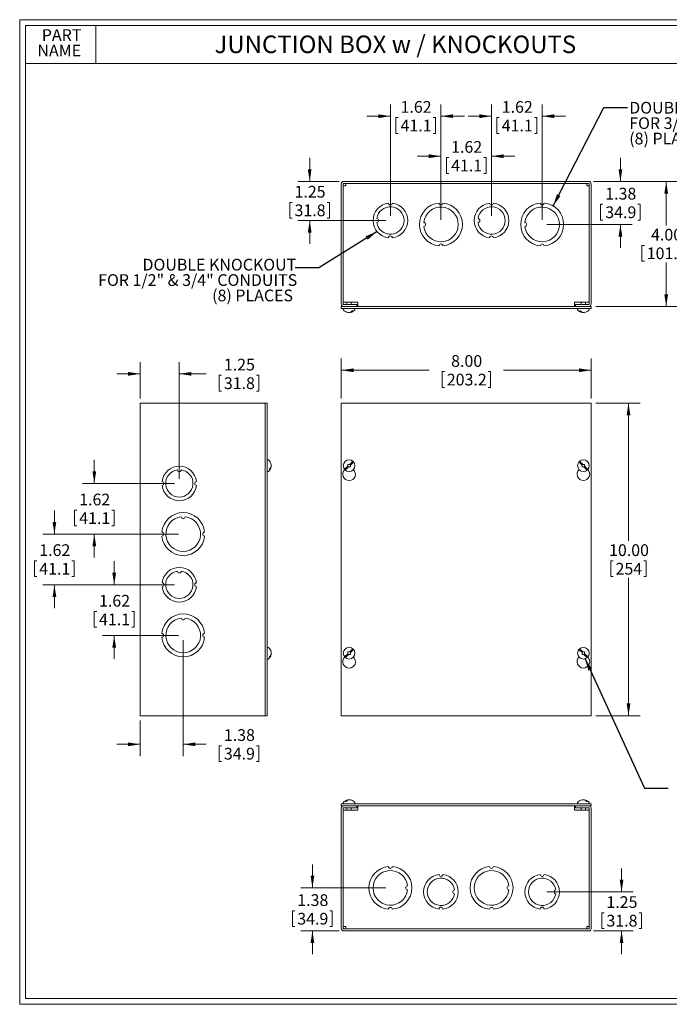
# Model space of a CAD drawing. Units: inches. Extents: x 0.8 to 50.3, y 0.8 to 32.3.
# Drawn here: x 0.8 to 21.6, y 0.8 to 32.3 of the extents above; entities that cross this region are included whole.
import ezdxf

# ---------------------------------------------------------------- set-up
doc = ezdxf.new("R2010")
doc.units = ezdxf.units.IN
doc.header["$LTSCALE"] = 3
doc.header["$MEASUREMENT"] = 0
doc.styles.add('SLDTEXTSTYLE0', font='TXT', dxfattribs={"width": 0.75})
doc.dimstyles.new('SLDDIMSTYLE0', dxfattribs={"dimtxt": 0.375, "dimasz": 0.39, "dimexe": 0, "dimexo": 0.0625, "dimgap": 0.09375, "dimtad": 0, "dimtih": 1, "dimtoh": 1, "dimrnd": 1e-09, "dimzin": 4, "dimdsep": 46, "dimtxsty": 'SLDTEXTSTYLE0', "dimsah": 1, "dimcen": 0.09, "dimadec": 0, "dimazin": 0, "dimtfac": 1, "dimtofl": 0, "dimtmove": 0, "dimatfit": 3, "dimfxl": 1, "dimtolj": 1, "dimtzin": 12, "dimarcsym": 0})
doc.dimstyles.new('SLDDIMSTYLE1', dxfattribs={"dimtxt": 0, "dimasz": 0.39, "dimexe": 0, "dimexo": 0.0625, "dimgap": 0, "dimtad": 0, "dimtih": 1, "dimtoh": 1, "dimdec": 0, "dimrnd": 1e-09, "dimzin": 0, "dimdsep": 46, "dimtxsty": 'Standard', "dimsah": 1, "dimcen": 0.09, "dimadec": 0, "dimazin": 0, "dimtfac": 0.39, "dimtdec": 0, "dimtofl": 0, "dimtmove": 0, "dimatfit": 3, "dimfxl": 1, "dimtolj": 1, "dimtzin": 0, "dimarcsym": 0})
doc.dimstyles.new('SLDDIMSTYLE2', dxfattribs={"dimtxt": 0.375, "dimasz": 0.39, "dimexe": 0, "dimexo": 0.0625, "dimgap": 0.09375, "dimtad": 0, "dimtih": 1, "dimtoh": 1, "dimrnd": 1e-09, "dimzin": 12, "dimdsep": 46, "dimtxsty": 'SLDTEXTSTYLE0', "dimsah": 1, "dimcen": 0.09, "dimadec": 0, "dimazin": 0, "dimtfac": 1, "dimtofl": 0, "dimtmove": 0, "dimatfit": 3, "dimfxl": 1, "dimtolj": 1, "dimtzin": 12, "dimarcsym": 0})

# ---------------------------------------------------------------- blocks, each defined once
blk = doc.blocks.new('SW_NOTE_1')
at = {"color": 0, "linetype": 'Continuous', "lineweight": 0, "ltscale": 3, "char_height": 0.375, "attachment_point": 1, "style": 'SLDTEXTSTYLE0'}
for s, insert in [('PART', (0, 0.483)), ('NAME', (-0.14, -0.01))]:
    blk.add_mtext(s, dxfattribs=dict(at, insert=insert))
blk = doc.blocks.new('*D5')
at = {"color": 7, "linetype": 'Continuous', "lineweight": 0, "ltscale": 3}
for p, q in [((11.052, 20.185), (11.052, 21.461)), ((19.052, 20.185), (19.052, 21.461)), ((11.052, 21.086), (13.861, 21.086)), ((14.277, 21.042), (14.277, 20.536)), ((14.277, 21.042), (14.353, 21.042)), ((15.828, 21.042), (15.752, 21.042)), ((15.828, 21.042), (15.828, 20.536)), ((19.052, 21.086), (16.244, 21.086)), ((14.277, 20.536), (14.353, 20.536)), ((15.828, 20.536), (15.752, 20.536))]:
    blk.add_line(p, q, dxfattribs=at)
for points in [[(11.052, 21.086), (11.442, 21.026), (11.442, 21.146)], [(19.052, 21.086), (18.662, 21.146), (18.662, 21.026)]]:
    blk.add_solid(points, dxfattribs=at)
at = {"color": 7, "linetype": 'Continuous', "lineweight": 0, "ltscale": 3, "char_height": 0.375, "attachment_point": 1, "style": 'SLDTEXTSTYLE0'}
for s, insert in [('8.00', (14.568, 21.57)), ('203.2', (14.429, 20.975))]:
    blk.add_mtext(s, dxfattribs=dict(at, insert=insert))
blk = doc.blocks.new('*D6')
at = {"color": 7, "linetype": 'Continuous', "lineweight": 0, "ltscale": 3}
for p, q in [((19.202, 20.035), (20.622, 20.035)), ((20.247, 20.035), (20.247, 15.63)), ((19.679, 14.99), (19.679, 14.484)), ((19.679, 14.99), (19.755, 14.99)), ((20.815, 14.99), (20.739, 14.99)), ((20.815, 14.99), (20.815, 14.484)), ((19.679, 14.484), (19.755, 14.484)), ((20.247, 10.035), (20.247, 14.44)), ((20.815, 14.484), (20.739, 14.484)), ((19.202, 10.035), (20.622, 10.035))]:
    blk.add_line(p, q, dxfattribs=at)
for points in [[(20.247, 20.035), (20.187, 19.645), (20.307, 19.645)], [(20.247, 10.035), (20.307, 10.425), (20.187, 10.425)]]:
    blk.add_solid(points, dxfattribs=at)
at = {"color": 7, "linetype": 'Continuous', "lineweight": 0, "ltscale": 3, "char_height": 0.375, "attachment_point": 1, "style": 'SLDTEXTSTYLE0'}
for s, insert in [('10.00', (19.624, 15.518)), ('254', (19.832, 14.923))]:
    blk.add_mtext(s, dxfattribs=dict(at, insert=insert))
blk = doc.blocks.new('*D8')
at = {"color": 7, "linetype": 'Continuous', "lineweight": 0, "ltscale": 3}
for p, q in [((19.988, 27.127), (19.988, 27.877)), ((19.125, 27.127), (20.363, 27.127)), ((19.351, 26.395), (19.351, 25.889)), ((19.351, 26.395), (19.427, 26.395)), ((20.625, 26.395), (20.549, 26.395)), ((20.625, 26.395), (20.625, 25.889)), ((19.351, 25.889), (19.427, 25.889)), ((20.625, 25.889), (20.549, 25.889)), ((17.632, 25.752), (20.363, 25.752)), ((19.988, 25.752), (19.988, 25.002))]:
    blk.add_line(p, q, dxfattribs=at)
for points in [[(19.988, 27.127), (20.048, 27.517), (19.928, 27.517)], [(19.988, 25.752), (19.928, 25.362), (20.048, 25.362)]]:
    blk.add_solid(points, dxfattribs=at)
at = {"color": 7, "linetype": 'Continuous', "lineweight": 0, "ltscale": 3, "char_height": 0.375, "attachment_point": 1, "style": 'SLDTEXTSTYLE0'}
for s, insert in [('1.38', (19.503, 26.923)), ('34.9', (19.503, 26.328))]:
    blk.add_mtext(s, dxfattribs=dict(at, insert=insert))
blk = doc.blocks.new('*D9')
at = {"color": 7, "linetype": 'Continuous', "lineweight": 0, "ltscale": 3}
for p, q in [((19.125, 27.127), (21.829, 27.127)), ((21.454, 27.127), (21.454, 25.722)), ((20.678, 25.082), (20.678, 24.577)), ((20.678, 25.082), (20.755, 25.082)), ((22.23, 25.082), (22.153, 25.082)), ((22.23, 25.082), (22.23, 24.577)), ((20.678, 24.577), (20.755, 24.577)), ((22.23, 24.577), (22.153, 24.577)), ((21.454, 23.127), (21.454, 24.532)), ((19.202, 23.127), (21.829, 23.127))]:
    blk.add_line(p, q, dxfattribs=at)
for points in [[(21.454, 27.127), (21.394, 26.737), (21.514, 26.737)], [(21.454, 23.127), (21.514, 23.517), (21.394, 23.517)]]:
    blk.add_solid(points, dxfattribs=at)
at = {"color": 7, "linetype": 'Continuous', "lineweight": 0, "ltscale": 3, "char_height": 0.375, "attachment_point": 1, "style": 'SLDTEXTSTYLE0'}
for s, insert in [('4.00', (20.969, 25.611)), ('101.6', (20.831, 25.015))]:
    blk.add_mtext(s, dxfattribs=dict(at, insert=insert))
blk = doc.blocks.new('*D10')
at = {"color": 7, "linetype": 'Continuous', "lineweight": 0, "ltscale": 3}
for p, q in [((10.039, 27.127), (10.039, 27.877)), ((10.979, 27.127), (9.664, 27.127)), ((9.402, 26.457), (9.402, 25.952)), ((9.402, 26.457), (9.478, 26.457)), ((10.676, 26.457), (10.6, 26.457)), ((10.676, 26.457), (10.676, 25.952)), ((9.402, 25.952), (9.478, 25.952)), ((12.472, 25.877), (9.664, 25.877)), ((10.039, 25.877), (10.039, 25.127)), ((10.676, 25.952), (10.6, 25.952))]:
    blk.add_line(p, q, dxfattribs=at)
for points in [[(10.039, 27.127), (10.099, 27.517), (9.979, 27.517)], [(10.039, 25.877), (9.979, 25.487), (10.099, 25.487)]]:
    blk.add_solid(points, dxfattribs=at)
at = {"color": 7, "linetype": 'Continuous', "lineweight": 0, "ltscale": 3, "char_height": 0.375, "attachment_point": 1, "style": 'SLDTEXTSTYLE0'}
for s, insert in [('1.25', (9.554, 26.986)), ('31.8', (9.554, 26.39))]:
    blk.add_mtext(s, dxfattribs=dict(at, insert=insert))
blk = doc.blocks.new('*D11')
at = {"color": 7, "linetype": 'Continuous', "lineweight": 0, "ltscale": 3}
for p, q in [((15.862, 26.027), (15.862, 29.589)), ((17.482, 25.902), (17.482, 29.589)), ((15.862, 29.214), (15.112, 29.214)), ((16.035, 29.169), (16.035, 28.664)), ((16.035, 29.169), (16.111, 29.169)), ((17.309, 29.169), (17.233, 29.169)), ((17.309, 29.169), (17.309, 28.664)), ((17.482, 29.214), (18.232, 29.214)), ((16.035, 28.664), (16.111, 28.664)), ((17.309, 28.664), (17.233, 28.664))]:
    blk.add_line(p, q, dxfattribs=at)
for points in [[(15.862, 29.214), (15.472, 29.274), (15.472, 29.154)], [(17.482, 29.214), (17.872, 29.154), (17.872, 29.274)]]:
    blk.add_solid(points, dxfattribs=at)
at = {"color": 7, "linetype": 'Continuous', "lineweight": 0, "ltscale": 3, "char_height": 0.375, "attachment_point": 1, "style": 'SLDTEXTSTYLE0'}
for s, insert in [('1.62', (16.188, 29.698)), ('41.1', (16.188, 29.102))]:
    blk.add_mtext(s, dxfattribs=dict(at, insert=insert))
blk = doc.blocks.new('*D12')
at = {"color": 7, "linetype": 'Continuous', "lineweight": 0, "ltscale": 3}
for p, q in [((12.622, 26.027), (12.622, 29.589)), ((14.242, 25.902), (14.242, 29.589)), ((12.622, 29.214), (11.872, 29.214)), ((12.795, 29.169), (12.795, 28.664)), ((12.795, 29.169), (12.871, 29.169)), ((14.069, 29.169), (13.993, 29.169)), ((14.069, 29.169), (14.069, 28.664)), ((14.242, 29.214), (14.992, 29.214)), ((12.795, 28.664), (12.871, 28.664)), ((14.069, 28.664), (13.993, 28.664))]:
    blk.add_line(p, q, dxfattribs=at)
for points in [[(12.622, 29.214), (12.232, 29.274), (12.232, 29.154)], [(14.242, 29.214), (14.632, 29.154), (14.632, 29.274)]]:
    blk.add_solid(points, dxfattribs=at)
at = {"color": 7, "linetype": 'Continuous', "lineweight": 0, "ltscale": 3, "char_height": 0.375, "attachment_point": 1, "style": 'SLDTEXTSTYLE0'}
for s, insert in [('1.62', (12.948, 29.698)), ('41.1', (12.948, 29.102))]:
    blk.add_mtext(s, dxfattribs=dict(at, insert=insert))
blk = doc.blocks.new('*D13')
at = {"color": 7, "linetype": 'Continuous', "lineweight": 0, "ltscale": 3}
for p, q in [((14.242, 25.902), (14.242, 28.309)), ((15.862, 26.027), (15.862, 28.309)), ((14.242, 27.934), (13.492, 27.934)), ((14.415, 27.89), (14.415, 27.384)), ((14.415, 27.89), (14.491, 27.89)), ((15.689, 27.89), (15.613, 27.89)), ((15.689, 27.89), (15.689, 27.384)), ((15.862, 27.934), (16.612, 27.934)), ((14.415, 27.384), (14.491, 27.384)), ((15.689, 27.384), (15.613, 27.384))]:
    blk.add_line(p, q, dxfattribs=at)
for points in [[(14.242, 27.934), (13.852, 27.994), (13.852, 27.874)], [(15.862, 27.934), (16.252, 27.874), (16.252, 27.994)]]:
    blk.add_solid(points, dxfattribs=at)
at = {"color": 7, "linetype": 'Continuous', "lineweight": 0, "ltscale": 3, "char_height": 0.375, "attachment_point": 1, "style": 'SLDTEXTSTYLE0'}
for s, insert in [('1.62', (14.568, 28.418)), ('41.1', (14.568, 27.823))]:
    blk.add_mtext(s, dxfattribs=dict(at, insert=insert))
blk = doc.blocks.new('SW_NOTE_5')
at = {"color": 0, "linetype": 'Continuous', "lineweight": 0, "ltscale": 3, "char_height": 0.375, "attachment_point": 1, "style": 'SLDTEXTSTYLE0'}
for s, insert in [('DOUBLE KNOCKOUT', (-4.893, 0.292)), ('FOR 1/2" & 3/4" CONDUITS', (-6.312, -0.201)), ('(8) PLACES', (-2.663, -0.694))]:
    blk.add_mtext(s, dxfattribs=dict(at, insert=insert))
blk = doc.blocks.new('SW_NOTE_6')
at = {"color": 0, "linetype": 'Continuous', "lineweight": 0, "ltscale": 3, "char_height": 0.375, "attachment_point": 1, "style": 'SLDTEXTSTYLE0'}
for s, insert in [('DOUBLE KNOCKOUT', (0.059, 0.182)), ('FOR 3/4" & 1" CONDUITS', (0.059, -0.311)), ('(8) PLACES', (0.059, -0.804))]:
    blk.add_mtext(s, dxfattribs=dict(at, insert=insert))
blk = doc.blocks.new('*D18')
at = {"color": 7, "linetype": 'Continuous', "lineweight": 0, "ltscale": 3}
for p, q in [((4.615, 20.185), (4.615, 21.346)), ((5.865, 17.615), (5.865, 21.346)), ((4.615, 20.971), (3.865, 20.971)), ((5.865, 20.971), (6.724, 20.971)), ((7.139, 20.926), (7.139, 20.42)), ((7.139, 20.926), (7.215, 20.926)), ((8.413, 20.926), (8.337, 20.926)), ((8.413, 20.926), (8.413, 20.42)), ((7.139, 20.42), (7.215, 20.42)), ((8.413, 20.42), (8.337, 20.42))]:
    blk.add_line(p, q, dxfattribs=at)
for points in [[(4.615, 20.971), (4.225, 21.031), (4.225, 20.911)], [(5.865, 20.971), (6.255, 20.911), (6.255, 21.031)]]:
    blk.add_solid(points, dxfattribs=at)
at = {"color": 7, "linetype": 'Continuous', "lineweight": 0, "ltscale": 3, "char_height": 0.375, "attachment_point": 1, "style": 'SLDTEXTSTYLE0'}
for s, insert in [('1.25', (7.292, 21.454)), ('31.8', (7.292, 20.859))]:
    blk.add_mtext(s, dxfattribs=dict(at, insert=insert))
blk = doc.blocks.new('*D19')
at = {"color": 7, "linetype": 'Continuous', "lineweight": 0, "ltscale": 3}
for p, q in [((5.99, 12.455), (5.99, 8.744)), ((4.615, 9.885), (4.615, 8.744)), ((4.615, 9.119), (3.865, 9.119)), ((5.99, 9.119), (6.724, 9.119)), ((7.139, 9.075), (7.139, 8.569)), ((7.139, 9.075), (7.215, 9.075)), ((8.413, 9.075), (8.337, 9.075)), ((8.413, 9.075), (8.413, 8.569)), ((7.139, 8.569), (7.215, 8.569)), ((8.413, 8.569), (8.337, 8.569))]:
    blk.add_line(p, q, dxfattribs=at)
for points in [[(4.615, 9.119), (4.225, 9.179), (4.225, 9.059)], [(5.99, 9.119), (6.38, 9.059), (6.38, 9.179)]]:
    blk.add_solid(points, dxfattribs=at)
at = {"color": 7, "linetype": 'Continuous', "lineweight": 0, "ltscale": 3, "char_height": 0.375, "attachment_point": 1, "style": 'SLDTEXTSTYLE0'}
for s, insert in [('1.38', (7.292, 9.603)), ('34.9', (7.292, 9.007))]:
    blk.add_mtext(s, dxfattribs=dict(at, insert=insert))
blk = doc.blocks.new('*D20')
at = {"color": 7, "linetype": 'Continuous', "lineweight": 0, "ltscale": 3}
for p, q in [((3.144, 17.465), (3.144, 18.215)), ((5.715, 17.465), (2.769, 17.465)), ((2.507, 16.61), (2.507, 16.104)), ((2.507, 16.61), (2.583, 16.61)), ((3.781, 16.61), (3.705, 16.61)), ((3.781, 16.61), (3.781, 16.104)), ((2.507, 16.104), (2.583, 16.104)), ((3.781, 16.104), (3.705, 16.104)), ((5.84, 15.845), (2.769, 15.845)), ((3.144, 15.845), (3.144, 15.095))]:
    blk.add_line(p, q, dxfattribs=at)
for points in [[(3.144, 17.465), (3.204, 17.855), (3.084, 17.855)], [(3.144, 15.845), (3.084, 15.455), (3.204, 15.455)]]:
    blk.add_solid(points, dxfattribs=at)
at = {"color": 7, "linetype": 'Continuous', "lineweight": 0, "ltscale": 3, "char_height": 0.375, "attachment_point": 1, "style": 'SLDTEXTSTYLE0'}
for s, insert in [('1.62', (2.659, 17.138)), ('41.1', (2.659, 16.543))]:
    blk.add_mtext(s, dxfattribs=dict(at, insert=insert))
blk = doc.blocks.new('*D21')
at = {"color": 7, "linetype": 'Continuous', "lineweight": 0, "ltscale": 3}
for p, q in [((1.866, 15.845), (1.866, 16.595)), ((5.84, 15.845), (1.491, 15.845)), ((1.229, 14.99), (1.229, 14.484)), ((1.229, 14.99), (1.305, 14.99)), ((2.503, 14.99), (2.426, 14.99)), ((2.503, 14.99), (2.503, 14.484)), ((1.229, 14.484), (1.305, 14.484)), ((5.715, 14.225), (1.491, 14.225)), ((1.866, 14.225), (1.866, 13.475)), ((2.503, 14.484), (2.426, 14.484))]:
    blk.add_line(p, q, dxfattribs=at)
for points in [[(1.866, 15.845), (1.926, 16.235), (1.806, 16.235)], [(1.866, 14.225), (1.806, 13.835), (1.926, 13.835)]]:
    blk.add_solid(points, dxfattribs=at)
at = {"color": 7, "linetype": 'Continuous', "lineweight": 0, "ltscale": 3, "char_height": 0.375, "attachment_point": 1, "style": 'SLDTEXTSTYLE0'}
for s, insert in [('1.62', (1.381, 15.518)), ('41.1', (1.381, 14.923))]:
    blk.add_mtext(s, dxfattribs=dict(at, insert=insert))
blk = doc.blocks.new('*D22')
at = {"color": 7, "linetype": 'Continuous', "lineweight": 0, "ltscale": 3}
for p, q in [((3.78, 14.225), (3.78, 14.975)), ((5.715, 14.225), (3.405, 14.225)), ((3.143, 13.37), (3.143, 12.864)), ((3.143, 13.37), (3.219, 13.37)), ((4.417, 13.37), (4.341, 13.37)), ((4.417, 13.37), (4.417, 12.864)), ((3.143, 12.864), (3.219, 12.864)), ((5.84, 12.605), (3.405, 12.605)), ((3.78, 12.605), (3.78, 11.855)), ((4.417, 12.864), (4.341, 12.864))]:
    blk.add_line(p, q, dxfattribs=at)
for points in [[(3.78, 14.225), (3.84, 14.615), (3.72, 14.615)], [(3.78, 12.605), (3.72, 12.215), (3.84, 12.215)]]:
    blk.add_solid(points, dxfattribs=at)
at = {"color": 7, "linetype": 'Continuous', "lineweight": 0, "ltscale": 3, "char_height": 0.375, "attachment_point": 1, "style": 'SLDTEXTSTYLE0'}
for s, insert in [('1.62', (3.295, 13.898)), ('41.1', (3.295, 13.303))]:
    blk.add_mtext(s, dxfattribs=dict(at, insert=insert))
blk = doc.blocks.new('*D23')
at = {"color": 7, "linetype": 'Continuous', "lineweight": 0, "ltscale": 3}
for p, q in [((20.025, 4.401), (20.025, 5.151)), ((17.632, 4.401), (20.4, 4.401)), ((19.388, 3.731), (19.388, 3.225)), ((19.388, 3.731), (19.464, 3.731)), ((20.662, 3.731), (20.586, 3.731)), ((20.662, 3.731), (20.662, 3.225)), ((19.125, 3.151), (20.4, 3.151)), ((19.388, 3.225), (19.464, 3.225)), ((20.025, 3.151), (20.025, 2.401)), ((20.662, 3.225), (20.586, 3.225))]:
    blk.add_line(p, q, dxfattribs=at)
for points in [[(20.025, 4.401), (20.085, 4.791), (19.965, 4.791)], [(20.025, 3.151), (19.965, 2.761), (20.085, 2.761)]]:
    blk.add_solid(points, dxfattribs=at)
at = {"color": 7, "linetype": 'Continuous', "lineweight": 0, "ltscale": 3, "char_height": 0.375, "attachment_point": 1, "style": 'SLDTEXTSTYLE0'}
for s, insert in [('1.25', (19.54, 4.259)), ('31.8', (19.54, 3.664))]:
    blk.add_mtext(s, dxfattribs=dict(at, insert=insert))
blk = doc.blocks.new('*D24')
at = {"color": 7, "linetype": 'Continuous', "lineweight": 0, "ltscale": 3}
for p, q in [((10.127, 4.526), (10.127, 5.276)), ((12.472, 4.526), (9.752, 4.526)), ((9.49, 3.794), (9.49, 3.288)), ((9.49, 3.794), (9.566, 3.794)), ((10.764, 3.794), (10.688, 3.794)), ((10.764, 3.794), (10.764, 3.288)), ((9.49, 3.288), (9.566, 3.288)), ((10.979, 3.151), (9.752, 3.151)), ((10.127, 3.151), (10.127, 2.401)), ((10.764, 3.288), (10.688, 3.288))]:
    blk.add_line(p, q, dxfattribs=at)
for points in [[(10.127, 4.526), (10.187, 4.916), (10.067, 4.916)], [(10.127, 3.151), (10.067, 2.761), (10.187, 2.761)]]:
    blk.add_solid(points, dxfattribs=at)
at = {"color": 7, "linetype": 'Continuous', "lineweight": 0, "ltscale": 3, "char_height": 0.375, "attachment_point": 1, "style": 'SLDTEXTSTYLE0'}
for s, insert in [('1.38', (9.642, 4.322)), ('34.9', (9.642, 3.727))]:
    blk.add_mtext(s, dxfattribs=dict(at, insert=insert))

msp = doc.modelspace()

# ---------------------------------------------------------------- linework, layer by layer
at = {"color": 7, "linetype": 'Continuous', "lineweight": 0, "ltscale": 3}
for p, q in [((0.7538, 32.3012), (50.2538, 32.3012)), ((0.7538, 32.3012), (0.7538, 0.8012)), ((0.9398, 32.1152), (50.0678, 32.1152)), ((0.9398, 32.1152), (0.9398, 0.9872)), ((3.1898, 32.1152), (3.1898, 30.8972)), ((0.9398, 30.8972), (50.0678, 30.8972)), ((50.0678, 0.9872), (0.9398, 0.9872)), ((50.2538, 0.8012), (0.7538, 0.8012))]:
    msp.add_line(p, q, dxfattribs=at)
at = {"color": 7, "linetype": 'Continuous', "lineweight": 15, "ltscale": 3}
for p, q in [((18.9752, 27.1271), (11.1292, 27.1271)), ((11.0522, 27.0501), (11.0522, 23.2041)), ((11.1142, 27.0501), (11.1142, 23.2041)), ((11.1912, 26.9881), (11.1142, 26.9881)), ((18.9752, 27.0651), (11.1292, 27.0651)), ((11.1912, 27.0651), (11.1912, 26.9881)), ((18.9132, 27.0651), (18.9132, 26.9881)), ((18.9132, 26.9881), (18.9902, 26.9881)), ((18.9902, 23.2041), (18.9902, 27.0501)), ((19.0522, 23.2041), (19.0522, 27.0501)), ((11.0522, 23.1271), (11.0522, 23.0651)), ((19.0522, 23.1271), (11.0522, 23.1271)), ((19.0522, 23.0651), (11.0522, 23.0651)), ((11.1142, 23.2661), (11.1912, 23.2661)), ((11.1157, 23.0651), (11.1157, 23.0318)), ((11.1292, 23.1891), (11.5522, 23.1891)), ((11.1292, 23.1271), (11.5522, 23.1271)), ((11.5832, 23.2661), (11.1912, 23.2661)), ((11.2332, 23.2661), (11.2332, 23.1891)), ((11.3712, 23.1891), (11.3712, 23.2661)), ((11.4887, 23.0318), (11.4887, 23.0651)), ((11.5522, 23.1891), (11.5522, 23.1271)), ((11.5832, 23.2041), (11.5832, 23.2661)), ((11.5832, 23.2041), (11.5832, 23.1271)), ((18.5212, 23.2661), (18.9132, 23.2661)), ((18.5212, 23.2041), (18.5212, 23.2661)), ((18.5212, 23.2041), (18.5212, 23.1271)), ((18.5522, 23.1271), (18.5522, 23.1891)), ((18.5522, 23.1891), (18.9752, 23.1891)), ((18.5522, 23.1271), (18.9752, 23.1271)), ((18.6157, 23.0651), (18.6157, 23.0318)), ((18.7332, 23.2661), (18.7332, 23.1891)), ((18.8712, 23.1891), (18.8712, 23.2661)), ((18.9902, 23.2661), (18.9132, 23.2661)), ((18.9887, 23.0318), (18.9887, 23.0651)), ((19.0522, 23.1271), (19.0522, 23.0651)), ((11.283, 22.9365), (11.283, 22.9366)), ((11.3428, 22.9442), (11.3428, 22.9395)), ((11.3432, 22.9444), (11.3432, 22.9365)), ((11.4007, 22.9912), (11.4225, 22.9912)), ((18.682, 22.9912), (18.7038, 22.9912)), ((18.7613, 22.9365), (18.7613, 22.9444)), ((18.7617, 22.9442), (18.7617, 22.9395)), ((18.8215, 22.9366), (18.8215, 22.9365)), ((4.6153, 20.0347), (4.6153, 10.0347)), ((4.6153, 20.0347), (4.6923, 20.0347)), ((4.6923, 20.0347), (8.5383, 20.0347)), ((8.5383, 20.0347), (8.6153, 20.0347)), ((8.6153, 20.0347), (8.6153, 10.0347)), ((8.6153, 20.0347), (8.6773, 20.0347)), ((8.6773, 20.0347), (8.6773, 10.0347)), ((11.0522, 20.0347), (11.0522, 10.0347)), ((19.0522, 20.0347), (11.0522, 20.0347)), ((19.0522, 10.0347), (19.0522, 20.0347)), ((8.7106, 18.2212), (8.6773, 18.2212)), ((8.8059, 17.994), (8.7977, 17.994)), ((8.8059, 18.0754), (8.8031, 18.0754)), ((11.2613, 18.0161), (11.2611, 17.9941)), ((11.2611, 17.9941), (11.283, 17.994)), ((11.3434, 18.0752), (11.3215, 18.0754)), ((11.3432, 18.0533), (11.3434, 18.0752)), ((18.783, 18.0754), (18.7611, 18.0752)), ((18.7611, 18.0752), (18.7613, 18.0533)), ((18.8215, 17.994), (18.8434, 17.9941)), ((18.8434, 17.9941), (18.8432, 18.0161)), ((8.6773, 17.8482), (8.7106, 17.8482)), ((8.7513, 17.9159), (8.7513, 17.938)), ((8.7106, 12.2212), (8.6773, 12.2212)), ((8.8059, 11.994), (8.7977, 11.994)), ((8.8059, 12.0754), (8.8031, 12.0754)), ((11.2613, 12.0161), (11.2611, 11.9941)), ((11.2611, 11.9941), (11.283, 11.994)), ((11.3434, 12.0752), (11.3215, 12.0754)), ((11.3432, 12.0533), (11.3434, 12.0752)), ((18.783, 12.0754), (18.7611, 12.0752)), ((18.7611, 12.0752), (18.7613, 12.0533)), ((18.8215, 11.994), (18.8434, 11.9941)), ((18.8434, 11.9941), (18.8432, 12.0161)), ((8.6773, 11.8482), (8.7106, 11.8482)), ((8.7513, 11.9159), (8.7513, 11.938)), ((4.6153, 10.0347), (4.6923, 10.0347)), ((4.6923, 10.0347), (8.5383, 10.0347)), ((8.5383, 10.0347), (8.6153, 10.0347)), ((8.6153, 10.0347), (8.6773, 10.0347)), ((11.0522, 10.0347), (19.0522, 10.0347)), ((11.1157, 7.2463), (11.1157, 7.2129)), ((11.2038, 7.2869), (11.182, 7.2869)), ((11.2613, 7.3336), (11.2613, 7.3415)), ((11.2617, 7.3338), (11.2617, 7.3386)), ((11.3215, 7.3415), (11.3215, 7.3414)), ((11.4887, 7.2129), (11.4887, 7.2463)), ((18.6157, 7.2463), (18.6157, 7.2129)), ((18.783, 7.3414), (18.783, 7.3415)), ((18.8428, 7.3338), (18.8428, 7.3386)), ((18.8432, 7.3415), (18.8432, 7.3336)), ((18.9225, 7.2869), (18.9007, 7.2869)), ((18.9887, 7.2129), (18.9887, 7.2463)), ((11.0522, 7.2129), (19.0522, 7.2129)), ((11.0522, 7.1509), (11.0522, 7.2129)), ((11.0522, 7.1509), (19.0522, 7.1509)), ((11.0522, 3.2279), (11.0522, 7.0739)), ((11.1142, 3.2279), (11.1142, 7.0739)), ((11.1142, 7.0119), (11.1912, 7.0119)), ((11.1292, 7.1509), (11.5522, 7.1509)), ((11.1292, 7.0889), (11.5522, 7.0889)), ((11.5832, 7.0119), (11.1912, 7.0119)), ((11.2332, 7.0889), (11.2332, 7.0119)), ((11.3712, 7.0119), (11.3712, 7.0889)), ((11.5522, 7.0889), (11.5522, 7.1509)), ((11.5832, 7.0739), (11.5832, 7.1509)), ((11.5832, 7.0739), (11.5832, 7.0119)), ((18.5212, 7.0739), (18.5212, 7.1509)), ((18.5212, 7.0739), (18.5212, 7.0119)), ((18.5212, 7.0119), (18.9132, 7.0119)), ((18.5522, 7.1509), (18.5522, 7.0889)), ((18.5522, 7.1509), (18.9752, 7.1509)), ((18.5522, 7.0889), (18.9752, 7.0889)), ((18.7332, 7.0889), (18.7332, 7.0119)), ((18.8712, 7.0119), (18.8712, 7.0889)), ((18.9902, 7.0119), (18.9132, 7.0119)), ((18.9902, 7.0739), (18.9902, 3.2279)), ((19.0522, 7.1509), (19.0522, 7.2129)), ((19.0522, 7.0739), (19.0522, 3.2279)), ((11.1912, 3.2899), (11.1142, 3.2899)), ((18.9752, 3.2129), (11.1292, 3.2129)), ((18.9752, 3.1509), (11.1292, 3.1509)), ((11.1912, 3.2129), (11.1912, 3.2899)), ((18.9132, 3.2129), (18.9132, 3.2899)), ((18.9132, 3.2899), (18.9902, 3.2899))]:
    msp.add_line(p, q, dxfattribs=at)
at = {"color": 7, "linetype": 'Continuous', "lineweight": 15, "ltscale": 3, "flags": 128}
for points in [[(11.3428, 22.9395), (11.3428, 22.9382), (11.3429, 22.9372), (11.3429, 22.9365), (11.343, 22.936), (11.343, 22.9358), (11.3431, 22.9358), (11.3432, 22.936), (11.3432, 22.9365)], [(18.7613, 22.9365), (18.7613, 22.936), (18.7614, 22.9358), (18.7614, 22.9358), (18.7615, 22.936), (18.7615, 22.9365), (18.7616, 22.9372), (18.7617, 22.9382), (18.7617, 22.9395)], [(8.8059, 18.0754), (8.8064, 18.0754), (8.8066, 18.0755), (8.8066, 18.0755), (8.8064, 18.0756), (8.8059, 18.0756), (8.8052, 18.0757), (8.8042, 18.0758), (8.803, 18.0758)], [(11.2613, 18.0161), (11.2504, 18.0053), (11.2396, 17.9948), (11.2292, 17.9844), (11.219, 17.9744), (11.2091, 17.9647), (11.1996, 17.9554), (11.1906, 17.9464), (11.182, 17.938)], [(11.2038, 17.9159), (11.2124, 17.9244), (11.2214, 17.9333), (11.2309, 17.9426), (11.2407, 17.9523), (11.2509, 17.9623), (11.2614, 17.9727), (11.2721, 17.9832), (11.283, 17.994)], [(11.2617, 18.0758), (11.2617, 18.0684), (11.2616, 18.061), (11.2615, 18.0535), (11.2615, 18.046), (11.2614, 18.0385), (11.2614, 18.031), (11.2613, 18.0235), (11.2613, 18.0161)], [(11.3215, 18.0754), (11.314, 18.0754), (11.3065, 18.0755), (11.299, 18.0755), (11.2915, 18.0756), (11.284, 18.0756), (11.2765, 18.0757), (11.2691, 18.0758), (11.2617, 18.0758)], [(11.283, 17.994), (11.2905, 17.9939), (11.298, 17.9939), (11.3055, 17.9938), (11.313, 17.9937), (11.3205, 17.9937), (11.3279, 17.9936), (11.3354, 17.9936), (11.3428, 17.9935)], [(11.4007, 18.1534), (11.3921, 18.145), (11.3831, 18.1361), (11.3736, 18.1267), (11.3637, 18.117), (11.3536, 18.107), (11.3431, 18.0967), (11.3324, 18.0861), (11.3215, 18.0754)], [(11.3428, 17.9935), (11.3428, 18.0009), (11.3429, 18.0084), (11.3429, 18.0158), (11.343, 18.0233), (11.343, 18.0308), (11.3431, 18.0383), (11.3432, 18.0458), (11.3432, 18.0533)], [(11.3432, 18.0533), (11.3541, 18.064), (11.3648, 18.0746), (11.3753, 18.0849), (11.3855, 18.0949), (11.3954, 18.1046), (11.4048, 18.114), (11.4139, 18.1229), (11.4225, 18.1313)], [(18.682, 18.1313), (18.6906, 18.1229), (18.6996, 18.114), (18.7091, 18.1046), (18.719, 18.0949), (18.7292, 18.0849), (18.7396, 18.0746), (18.7504, 18.064), (18.7613, 18.0533)], [(18.783, 18.0754), (18.7721, 18.0861), (18.7614, 18.0967), (18.7509, 18.107), (18.7407, 18.117), (18.7309, 18.1267), (18.7214, 18.1361), (18.7124, 18.145), (18.7038, 18.1534)], [(18.7613, 18.0533), (18.7613, 18.0458), (18.7614, 18.0383), (18.7614, 18.0308), (18.7615, 18.0233), (18.7615, 18.0158), (18.7616, 18.0084), (18.7617, 18.0009), (18.7617, 17.9935)], [(18.7617, 17.9935), (18.7691, 17.9936), (18.7765, 17.9936), (18.784, 17.9937), (18.7915, 17.9937), (18.799, 17.9938), (18.8065, 17.9939), (18.814, 17.9939), (18.8215, 17.994)], [(18.8428, 18.0758), (18.8354, 18.0758), (18.8279, 18.0757), (18.8205, 18.0756), (18.813, 18.0756), (18.8055, 18.0755), (18.798, 18.0755), (18.7905, 18.0754), (18.783, 18.0754)], [(18.8215, 17.994), (18.8324, 17.9832), (18.8431, 17.9727), (18.8536, 17.9623), (18.8637, 17.9523), (18.8736, 17.9426), (18.8831, 17.9333), (18.8921, 17.9244), (18.9007, 17.9159)], [(18.8432, 18.0161), (18.8432, 18.0235), (18.8431, 18.031), (18.843, 18.0385), (18.843, 18.046), (18.8429, 18.0535), (18.8429, 18.061), (18.8428, 18.0684), (18.8428, 18.0758)], [(18.9225, 17.938), (18.9139, 17.9464), (18.9048, 17.9554), (18.8954, 17.9647), (18.8855, 17.9744), (18.8753, 17.9844), (18.8648, 17.9948), (18.8541, 18.0053), (18.8432, 18.0161)], [(8.8059, 12.0754), (8.8064, 12.0754), (8.8066, 12.0755), (8.8066, 12.0755), (8.8064, 12.0756), (8.8059, 12.0756), (8.8052, 12.0757), (8.8042, 12.0758), (8.803, 12.0758)], [(11.2613, 12.0161), (11.2504, 12.0053), (11.2396, 11.9948), (11.2292, 11.9844), (11.219, 11.9744), (11.2091, 11.9647), (11.1996, 11.9554), (11.1906, 11.9464), (11.182, 11.938)], [(11.2038, 11.9159), (11.2124, 11.9244), (11.2214, 11.9333), (11.2309, 11.9426), (11.2407, 11.9523), (11.2509, 11.9623), (11.2614, 11.9727), (11.2721, 11.9832), (11.283, 11.994)], [(11.2617, 12.0758), (11.2617, 12.0684), (11.2616, 12.061), (11.2615, 12.0535), (11.2615, 12.046), (11.2614, 12.0385), (11.2614, 12.031), (11.2613, 12.0235), (11.2613, 12.0161)], [(11.3215, 12.0754), (11.314, 12.0754), (11.3065, 12.0755), (11.299, 12.0755), (11.2915, 12.0756), (11.284, 12.0756), (11.2765, 12.0757), (11.2691, 12.0758), (11.2617, 12.0758)], [(11.283, 11.994), (11.2905, 11.9939), (11.298, 11.9939), (11.3055, 11.9938), (11.313, 11.9937), (11.3205, 11.9937), (11.3279, 11.9936), (11.3354, 11.9936), (11.3428, 11.9935)], [(11.4007, 12.1534), (11.3921, 12.145), (11.3831, 12.1361), (11.3736, 12.1267), (11.3637, 12.117), (11.3536, 12.107), (11.3431, 12.0967), (11.3324, 12.0861), (11.3215, 12.0754)], [(11.3428, 11.9935), (11.3428, 12.0009), (11.3429, 12.0084), (11.3429, 12.0158), (11.343, 12.0233), (11.343, 12.0308), (11.3431, 12.0383), (11.3432, 12.0458), (11.3432, 12.0533)], [(11.3432, 12.0533), (11.3541, 12.064), (11.3648, 12.0746), (11.3753, 12.0849), (11.3855, 12.0949), (11.3954, 12.1046), (11.4048, 12.114), (11.4139, 12.1229), (11.4225, 12.1313)], [(18.682, 12.1313), (18.6906, 12.1229), (18.6996, 12.114), (18.7091, 12.1046), (18.719, 12.0949), (18.7292, 12.0849), (18.7396, 12.0746), (18.7504, 12.064), (18.7613, 12.0533)], [(18.783, 12.0754), (18.7721, 12.0861), (18.7614, 12.0967), (18.7509, 12.107), (18.7407, 12.117), (18.7309, 12.1267), (18.7214, 12.1361), (18.7124, 12.145), (18.7038, 12.1534)], [(18.7613, 12.0533), (18.7613, 12.0458), (18.7614, 12.0383), (18.7614, 12.0308), (18.7615, 12.0233), (18.7615, 12.0158), (18.7616, 12.0084), (18.7617, 12.0009), (18.7617, 11.9935)], [(18.7617, 11.9935), (18.7691, 11.9936), (18.7765, 11.9936), (18.784, 11.9937), (18.7915, 11.9937), (18.799, 11.9938), (18.8065, 11.9939), (18.814, 11.9939), (18.8215, 11.994)], [(18.8428, 12.0758), (18.8354, 12.0758), (18.8279, 12.0757), (18.8205, 12.0756), (18.813, 12.0756), (18.8055, 12.0755), (18.798, 12.0755), (18.7905, 12.0754), (18.783, 12.0754)], [(18.8215, 11.994), (18.8324, 11.9832), (18.8431, 11.9727), (18.8536, 11.9623), (18.8637, 11.9523), (18.8736, 11.9426), (18.8831, 11.9333), (18.8921, 11.9244), (18.9007, 11.9159)], [(18.8432, 12.0161), (18.8432, 12.0235), (18.8431, 12.031), (18.843, 12.0385), (18.843, 12.046), (18.8429, 12.0535), (18.8429, 12.061), (18.8428, 12.0684), (18.8428, 12.0758)], [(18.9225, 11.938), (18.9139, 11.9464), (18.9048, 11.9554), (18.8954, 11.9647), (18.8855, 11.9744), (18.8753, 11.9844), (18.8648, 11.9948), (18.8541, 12.0053), (18.8432, 12.0161)], [(11.2617, 7.3386), (11.2617, 7.3398), (11.2616, 7.3408), (11.2615, 7.3415), (11.2615, 7.342), (11.2614, 7.3423), (11.2614, 7.3422), (11.2613, 7.342), (11.2613, 7.3415)], [(18.8432, 7.3415), (18.8432, 7.342), (18.8431, 7.3422), (18.843, 7.3423), (18.843, 7.342), (18.8429, 7.3415), (18.8429, 7.3408), (18.8428, 7.3398), (18.8428, 7.3386)]]:
    msp.add_lwpolyline(points, dxfattribs=at)
at = {"color": 7, "linetype": 'Continuous', "lineweight": 15, "ltscale": 9}
for centre in [(11.3022, 18.0347), (18.8022, 18.0347), (11.3022, 12.0347), (18.8022, 12.0347)]:
    msp.add_circle(centre, 0.1865, dxfattribs=at)
for centre, radius, start, end in [((11.1292, 27.0501), 0.077, 90, 180), ((18.9752, 27.0501), 0.077, 0, 90), ((11.1292, 27.0501), 0.015, 90, 180), ((18.9752, 27.0501), 0.015, 0, 90), ((12.6222, 25.8771), 0.5545, 96.46147, 263.53853), ((12.6222, 25.8771), 0.4375, 188.19209, 171.80791), ((12.6222, 26.4316), 0.0625, 183.23073, 356.76927), ((12.6222, 25.8771), 0.5545, 276.46147, 83.53853), ((14.2422, 25.7521), 0.6875, 95.2105, 264.7895), ((14.2422, 25.7521), 0.5545, 186.46147, 173.53853), ((14.2422, 26.4396), 0.0625, 182.60525, 357.39475), ((14.2422, 25.7521), 0.6875, 275.2105, 84.7895), ((15.8622, 25.8771), 0.5545, 96.46147, 263.53853), ((15.8622, 25.8771), 0.4375, 188.19209, 171.80791), ((15.8622, 26.4316), 0.0625, 183.23073, 356.76927), ((15.8622, 25.8771), 0.5545, 276.46147, 83.53853), ((17.4822, 25.7521), 0.6875, 95.2105, 264.7895), ((17.4822, 25.7521), 0.5545, 186.46147, 173.53853), ((17.4822, 26.4396), 0.0625, 182.60525, 357.39475), ((17.4822, 25.7521), 0.6875, 275.2105, 84.7895), ((12.1847, 25.8771), 0.0625, 274.09604, 85.90396), ((15.4247, 25.8771), 0.0625, 274.09604, 85.90396), ((13.6877, 25.7521), 0.0625, 273.23073, 86.76927), ((16.9277, 25.7521), 0.0625, 273.23073, 86.76927), ((12.6222, 25.3226), 0.0625, 3.23073, 176.76927), ((15.8622, 25.3226), 0.0625, 3.23073, 176.76927), ((14.2422, 25.0646), 0.0625, 2.60525, 177.39475), ((17.4822, 25.0646), 0.0625, 2.60525, 177.39475), ((11.1292, 23.2041), 0.077, 180, 270), ((11.1292, 23.2041), 0.015, 180, 270), ((11.1307, 23.0318), 0.015, 180, 217.44936), ((11.3022, 23.1631), 0.231, 217.44936, 259.81813), ((11.3022, 23.1631), 0.231, 280.18187, 322.55064), ((11.4737, 23.0318), 0.015, 322.55064, 0), ((18.6307, 23.0318), 0.015, 180, 217.44936), ((18.8022, 23.1631), 0.231, 217.44936, 259.81813), ((18.8022, 23.1631), 0.231, 280.18187, 322.55064), ((18.9752, 23.2041), 0.077, 270, 0), ((18.9752, 23.2041), 0.015, 270, 0), ((18.9737, 23.0318), 0.015, 322.55064, 0), ((11.2453, 22.939), 0.0164, 348.72961, 1.70925), ((11.3025, 23.1631), 0.2274, 259.65402, 274.77179), ((11.3019, 23.1632), 0.2275, 265.22883, 270.05653), ((11.2789, 23.0831), 0.1526, 286.20316, 322.95974), ((11.3019, 23.1632), 0.2274, 275.00229, 280.34553), ((11.3006, 23.0831), 0.1526, 286.2033, 322.95979), ((18.8039, 23.0831), 0.1526, 217.04021, 253.7967), ((18.8256, 23.0831), 0.1526, 217.04026, 253.79684), ((18.8025, 23.1632), 0.2274, 259.65447, 264.99771), ((18.8019, 23.1631), 0.2274, 265.22821, 280.34598), ((18.8025, 23.1631), 0.2273, 269.92149, 274.77243), ((18.8592, 22.939), 0.0164, 178.29075, 191.27039), ((5.8653, 17.4647), 0.5545, 6.46147, 173.53853), ((8.7106, 18.2062), 0.015, 52.55064, 90), ((8.5793, 18.0347), 0.231, 10.18187, 52.55064), ((8.5793, 18.0347), 0.231, 307.44936, 349.81813), ((8.6618, 18.0588), 0.1503, 306.53938, 343.49057), ((8.6618, 18.0367), 0.1503, 306.53933, 343.49042), ((8.5793, 18.035), 0.2274, 355.22821, 10.34598), ((8.5793, 18.0344), 0.2274, 349.65348, 0.07774), ((8.806, 17.9926), 0.00142, 63.20229, 96.03789), ((11.3022, 18.0347), 0.1543, 38.80286, 50.33579), ((18.8022, 18.0347), 0.1543, 129.66421, 141.19714), ((5.8653, 17.4647), 0.4375, 98.19209, 81.80791), ((5.8653, 17.9022), 0.0625, 184.09604, 355.90396), ((8.7106, 17.8632), 0.015, 270, 307.44936), ((11.3022, 17.7627), 0.203, 133.26871, 46.73129), ((11.3022, 18.0347), 0.1543, 218.80286, 230.33579), ((18.8022, 17.7627), 0.203, 133.26871, 46.73129), ((18.8022, 18.0347), 0.1543, 309.66421, 321.19714), ((5.3108, 17.4647), 0.0625, 273.23073, 86.76927), ((5.8653, 17.4647), 0.5545, 186.46147, 353.53853), ((6.4198, 17.4647), 0.0625, 93.23073, 266.76927), ((5.9903, 15.8447), 0.6875, 5.2105, 174.7895), ((5.9903, 15.8447), 0.5545, 96.46147, 83.53853), ((5.9903, 16.3992), 0.0625, 183.23073, 356.76927), ((5.3028, 15.8447), 0.0625, 272.60525, 87.39475), ((5.9903, 15.8447), 0.6875, 185.2105, 354.7895), ((6.6778, 15.8447), 0.0625, 92.60525, 267.39475), ((5.8653, 14.2247), 0.5545, 6.46147, 173.53853), ((5.8653, 14.2247), 0.4375, 98.19209, 81.80791), ((5.8653, 14.6622), 0.0625, 184.09604, 355.90396), ((5.3108, 14.2247), 0.0625, 273.23073, 86.76927), ((6.4198, 14.2247), 0.0625, 93.23073, 266.76927), ((5.8653, 14.2247), 0.5545, 186.46147, 353.53853), ((5.9903, 12.6047), 0.6875, 5.2105, 174.7895), ((5.9903, 12.6047), 0.5545, 96.46147, 83.53853), ((5.9903, 13.1592), 0.0625, 183.23073, 356.76927), ((5.3028, 12.6047), 0.0625, 272.60525, 87.39475), ((6.6778, 12.6047), 0.0625, 92.60525, 267.39475), ((5.9903, 12.6047), 0.6875, 185.2105, 354.7895), ((8.7106, 12.2062), 0.015, 52.55064, 90), ((8.5793, 12.0347), 0.231, 10.18187, 52.55064), ((8.5793, 12.0347), 0.231, 307.44936, 349.81813), ((8.6618, 12.0588), 0.1503, 306.53933, 343.49042), ((8.6618, 12.0367), 0.1503, 306.53933, 343.49042), ((8.5793, 12.035), 0.2274, 355.22815, 10.34605), ((8.5793, 12.0344), 0.2274, 349.65348, 0.07781), ((8.806, 11.9926), 0.00141, 63.06484, 96.17533), ((11.3022, 12.0347), 0.1543, 38.80286, 50.33579), ((18.8022, 12.0347), 0.1543, 129.66421, 141.19714), ((8.7106, 11.8632), 0.015, 270, 307.44936), ((11.3022, 11.7627), 0.203, 133.26871, 46.73129), ((11.3022, 12.0347), 0.1543, 218.80286, 230.33579), ((18.8022, 11.7627), 0.203, 133.26871, 46.73129), ((18.8022, 12.0347), 0.1543, 309.66421, 321.19714), ((11.1307, 7.2463), 0.015, 142.55064, 180), ((11.3022, 7.1149), 0.231, 100.18187, 142.55064), ((11.3038, 7.1949), 0.1526, 106.20318, 142.95992), ((11.3256, 7.1949), 0.1526, 106.20316, 142.95974), ((11.3025, 7.1148), 0.2274, 95.00245, 100.34515), ((11.3019, 7.1149), 0.2274, 79.65392, 94.77186), ((11.3025, 7.115), 0.2273, 85.22758, 90.07871), ((11.3592, 7.3391), 0.0165, 168.74457, 181.68526), ((11.3022, 7.1149), 0.231, 37.44936, 79.81813), ((11.4737, 7.2463), 0.015, 0, 37.44936), ((18.6307, 7.2463), 0.015, 142.55064, 180), ((18.8022, 7.1149), 0.231, 100.18187, 142.55064), ((18.7453, 7.3391), 0.0165, 358.31474, 11.25543), ((18.8025, 7.1149), 0.2274, 85.22814, 100.34608), ((18.8019, 7.1148), 0.2275, 89.94354, 94.77117), ((18.7789, 7.1949), 0.1526, 37.04026, 73.79684), ((18.8019, 7.1148), 0.2274, 79.65485, 84.99755), ((18.8022, 7.1149), 0.231, 37.44936, 79.81813), ((18.8006, 7.1949), 0.1526, 37.04008, 73.79682), ((18.9737, 7.2463), 0.015, 0, 37.44936), ((11.1292, 7.0739), 0.077, 90, 180), ((11.1292, 7.0739), 0.015, 90, 180), ((18.9752, 7.0739), 0.077, 0, 90), ((18.9752, 7.0739), 0.015, 0, 90), ((12.6222, 4.5259), 0.6875, 95.2105, 264.7895), ((12.6222, 4.5259), 0.5545, 6.46147, 353.53853), ((12.6222, 5.2134), 0.0625, 182.60525, 357.39475), ((12.6222, 4.5259), 0.6875, 275.2105, 84.7895), ((15.8622, 4.5259), 0.6875, 95.2105, 264.7895), ((15.8622, 4.5259), 0.5545, 6.46147, 353.53853), ((15.8622, 5.2134), 0.0625, 182.60525, 357.39475), ((15.8622, 4.5259), 0.6875, 275.2105, 84.7895), ((14.2422, 4.4009), 0.5545, 96.46147, 263.53853), ((14.2422, 4.4009), 0.4375, 8.19209, 351.80791), ((14.2422, 4.9554), 0.0625, 183.23073, 356.76927), ((14.2422, 4.4009), 0.5545, 276.46147, 83.53853), ((17.4822, 4.4009), 0.5545, 96.46147, 263.53853), ((17.4822, 4.4009), 0.4375, 8.19209, 351.80791), ((17.4822, 4.9554), 0.0625, 183.23073, 356.76927), ((17.4822, 4.4009), 0.5545, 276.46147, 83.53853), ((13.1767, 4.5259), 0.0625, 93.23073, 266.76927), ((14.6797, 4.4009), 0.0625, 94.09604, 265.90396), ((16.4167, 4.5259), 0.0625, 93.23073, 266.76927), ((17.9197, 4.4009), 0.0625, 94.09604, 265.90396), ((12.6222, 3.8384), 0.0625, 2.60525, 177.39475), ((14.2422, 3.8464), 0.0625, 3.23073, 176.76927), ((15.8622, 3.8384), 0.0625, 2.60525, 177.39475), ((17.4822, 3.8464), 0.0625, 3.23073, 176.76927), ((11.1292, 3.2279), 0.077, 180, 270), ((11.1292, 3.2279), 0.015, 180, 270), ((18.9752, 3.2279), 0.015, 270, 0), ((18.9752, 3.2279), 0.077, 270, 0)]:
    msp.add_arc(centre, radius, start, end, dxfattribs=at)

# ---------------------------------------------------------------- block references
at = {"color": 7, "linetype": 'Continuous', "lineweight": 0, "ltscale": 3}
for name, p in [('SW_NOTE_1', (1.4629, 31.5143)), ('SW_NOTE_6', (20.2117, 29.4901)), ('SW_NOTE_5', (9.5788, 24.3603))]:
    msp.add_blockref(name, p, dxfattribs=at)

# ---------------------------------------------------------------- texts
at = {"color": 7, "linetype": 'Continuous', "lineweight": 0, "ltscale": 3, "insert": (6.9922, 31.7946), "char_height": 0.5625, "attachment_point": 1, "style": 'SLDTEXTSTYLE0'}
msp.add_mtext('JUNCTION BOX w / KNOCKOUTS', dxfattribs=at)

# ---------------------------------------------------------------- dimensions: what is measured, and where the dimension line sits
at = {"color": 7, "linetype": 'Continuous', "lineweight": 0, "ltscale": 3}
for base, p1, p2, dimstyle, picture, middle in [((12.6222, 29.2141), (14.2422, 25.7521), (12.6222, 25.8771), 'SLDDIMSTYLE2', '*D12', (13.4322, 29.2141)), ((15.8622, 29.2141), (17.4822, 25.7521), (15.8622, 25.8771), 'SLDDIMSTYLE2', '*D11', (16.6722, 29.2141)), ((15.8622, 27.9344), (14.2422, 25.7521), (15.8622, 25.8771), 'SLDDIMSTYLE2', '*D13', (15.0522, 27.9344)), ((4.6153, 20.9708), (5.8653, 17.4647), (4.6153, 20.0347), 'SLDDIMSTYLE2', '*D18', (7.7763, 20.9708)), ((19.0522, 21.0863), (11.0522, 20.0347), (19.0522, 20.0347), 'SLDDIMSTYLE0', '*D5', (15.0522, 21.0863)), ((5.990313453, 9.1192330907), (4.615313453, 10.0346631827), (5.990313453, 12.6046631827), 'SLDDIMSTYLE2', '*D19', (7.776258767, 9.1192330907))]:
    dim = msp.add_linear_dim(base=base, p1=p1, p2=p2, dimstyle=dimstyle, dxfattribs=at)
    dim.commit()
    dim.dimension.update_dxf_attribs({"geometry": picture, "text_midpoint": middle, "dimtype": 160})
for base, p1, p2, dimstyle, picture, middle in [((10.0389, 27.1271), (12.6222, 25.8771), (11.1292, 27.1271), 'SLDDIMSTYLE2', '*D10', (10.0389, 26.5021)), ((19.9877929159, 27.1271164267), (17.4822365227, 25.7521164267), (18.9752365227, 27.1271164267), 'SLDDIMSTYLE2', '*D8', (19.9877929159, 26.4396164267)), ((21.454, 23.1271), (18.9752, 27.1271), (19.0522, 23.1271), 'SLDDIMSTYLE0', '*D9', (21.454, 25.1271)), ((20.2471, 10.0347), (19.0522, 20.0347), (19.0522, 10.0347), 'SLDDIMSTYLE0', '*D6', (20.2471, 15.0347)), ((3.1437, 15.8447), (5.8653, 17.4647), (5.9903, 15.8447), 'SLDDIMSTYLE2', '*D20', (3.1437, 16.6547)), ((1.8656, 14.2247), (5.9903, 15.8447), (5.8653, 14.2247), 'SLDDIMSTYLE2', '*D21', (1.8656, 15.0347)), ((3.7802, 12.6047), (5.8653, 14.2247), (5.9903, 12.6047), 'SLDDIMSTYLE2', '*D22', (3.7802, 13.4147)), ((10.1270753447, 3.1509192361), (12.6222365227, 4.5259192361), (11.1292365227, 3.1509192361), 'SLDDIMSTYLE2', '*D24', (10.1270753447, 3.8384192361)), ((20.0248, 3.1509), (17.4822, 4.4009), (18.9752, 3.1509), 'SLDDIMSTYLE2', '*D23', (20.0248, 3.7759))]:
    dim = msp.add_linear_dim(base=base, p1=p1, p2=p2, angle=90, dimstyle=dimstyle, dxfattribs=at)
    dim.commit()
    dim.dimension.update_dxf_attribs({"geometry": picture, "text_midpoint": middle, "dimtype": 160})

# ---------------------------------------------------------------- leaders
for points in [[(17.8338, 26.3429), (19.4617, 29.4901), (20.2117, 29.4901)], [(12.1951, 25.5236), (10.3288, 24.3603), (9.5788, 24.3603)], [(18.8572, 11.8564), (20.762, 7.721), (21.512, 7.721)]]:
    msp.add_leader(points, dimstyle='SLDDIMSTYLE1', dxfattribs=at)

doc.saveas('drawing.dxf')
